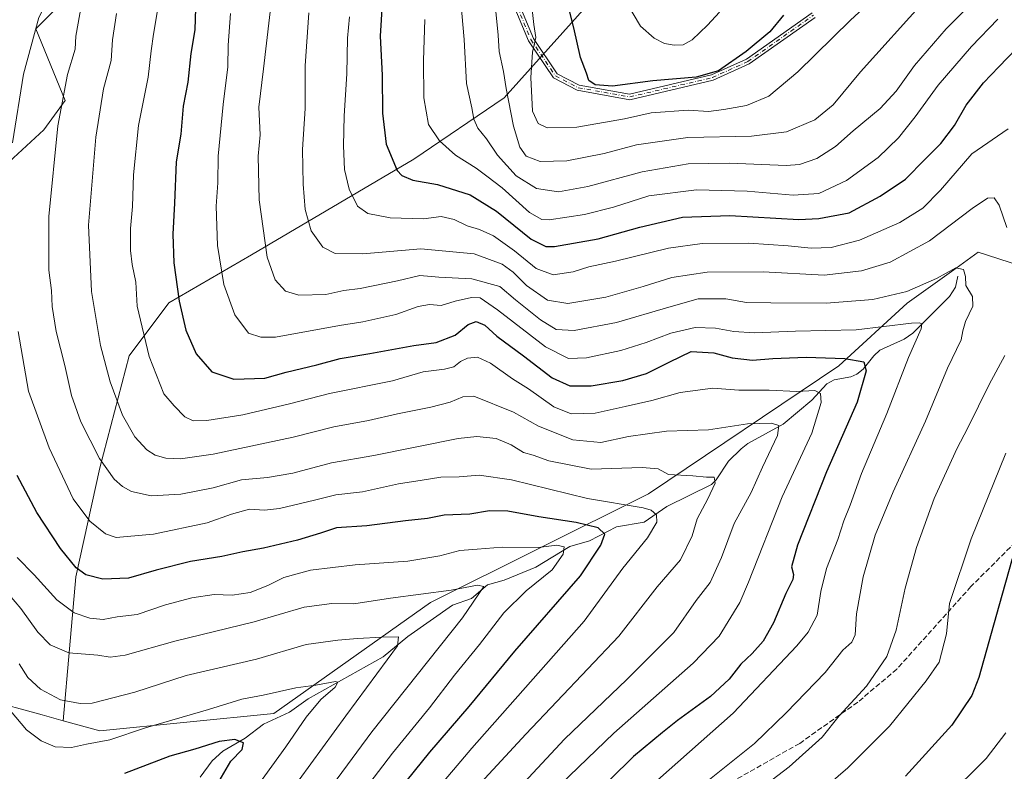
# Model space of a CAD drawing. Units: metres. Extents: x 613810 to 617247, y 4757131 to 4759508.
# Drawn here: x 614961 to 615270, y 4758466 to 4758702 of the extents above; entities that cross this region are included whole.
import ezdxf

# ---------------------------------------------------------------- set-up
doc = ezdxf.new("R2010")
doc.units = ezdxf.units.M
doc.header["$MEASUREMENT"] = 0
doc.linetypes.add('DGN Style 3', pattern=[2.307223, 1.648017, -0.659207])
doc.linetypes.add('DGN Style 4', pattern=[2.638475, 1.318413, -0.659207, 0.001648, -0.659207])
for name, color, linetype, lineweight in [('Arbolado forestal CxS', 92, 'Continuous', 0), ('Camino Cxs', 7, 'Continuous', 0), ('Camino eje', 30, 'DGN Style 4', 13), ('Corriente natural lineal', 142, 'Continuous', 13), ('Curva de nivel maestra', 30, 'Continuous', 30), ('Curva de nivel normal', 30, 'Continuous', 0), ('Senda', 7, 'DGN Style 3', 0)]:
    doc.layers.add(name, color=color, linetype=linetype, lineweight=lineweight)

# ---------------------------------------------------------------- blocks, each defined once
blk = doc.blocks.new('*U15')
at = {"layer": 'Arbolado forestal CxS', "color": 92, "linetype": 'Continuous', "lineweight": 0}
for points in [[(614977.559, 4758710.3485, 706.9073), (614965.8727, 4758698.6631, 704.6451), (614975.054, 4758676.1253, 709.864), (614968.3759, 4758666.9441, 707.8882), (614957.5247, 4758656.9279, 704.5484)], [(614950.1196, 4758488.2281, 677.8198), (614967.8011, 4758483.3501, 682.7723), (614974.4819, 4758481.5079, 683.2591), (614985.9808, 4758478.3357, 681.9816), (615040.5444, 4758483.8229, 678.4347), (615089.6705, 4758518.5869, 689.2657), (615158.0041, 4758552.7297, 707.2567), (615217.6716, 4758592.9035, 724.0715), (615239.1376, 4758612.5795, 733.9498), (615254.5171, 4758623.5967, 735.8005), (615261.4125, 4758628.5375, 737.5222), (615267.5721, 4758626.5717, 738.515), (615276.2859, 4758623.7903, 739.5297), (615323.9145, 4758608.5893, 753.5191), (615350.9752, 4758604.8105, 762.0511), (615385.2023, 4758586.7645, 769.0991), (615391.5967, 4758574.6817, 770.6764), (615404.7325, 4758549.8609, 771.8624), (615400.8018, 4758510.9927, 776.8973), (615384.6456, 4758492.9987, 781.1455), (615350.1753, 4758474.9413, 780.6425), (615336.5444, 4758414.4345, 784.2451)]]:
    blk.add_polyline3d(points, dxfattribs=at)

msp = doc.modelspace()

# ---------------------------------------------------------------- linework, layer by layer
at = {"layer": 'Arbolado forestal CxS', "color": 92, "linetype": 'Continuous', "lineweight": 0}
for points in [[(615140.6229, 4758808.1191, 783.9189), (615133.6519, 4758818.0255, 781.8296), (615116.124, 4758853.0835, 779.2152), (615104.439, 4758873.9507, 774.4685), (615087.7446, 4758898.1577, 761.5552), (615061.0341, 4758902.3315, 751.3261), (615049.2064, 4758902.9887, 747.6228), (615030.9847, 4758904.0007, 743.7031), (615012.6211, 4758903.1667, 741.0934), (615019.298, 4758879.7951, 744.6054), (615026.8099, 4758856.4223, 743.2544), (615030.1492, 4758834.7201, 738.4523), (615030.1479, 4758811.3481, 732.2259), (615020.1309, 4758790.4807, 726.3348), (615011.7831, 4758763.7701, 722.2412), (615015.1211, 4758742.0675, 721.0981), (615000.0966, 4758722.0347, 714.9744), (614977.559, 4758710.3485, 706.9073), (614965.8727, 4758698.6631, 704.6451), (614975.054, 4758676.1253, 709.864), (614968.3759, 4758666.9441, 707.8882), (614957.5247, 4758656.9279, 704.5484)], [(615140.6229, 4758808.1191, 783.9189), (615133.6519, 4758818.0255, 781.8296), (615116.124, 4758853.0835, 779.2152), (615104.439, 4758873.9507, 774.4685), (615087.7446, 4758898.1577, 761.5552), (615061.0341, 4758902.3315, 751.3261), (615049.2064, 4758902.9887, 747.6228), (615030.9847, 4758904.0007, 743.7031), (615012.6211, 4758903.1667, 741.0934), (615019.298, 4758879.7951, 744.6054), (615026.8099, 4758856.4223, 743.2544), (615030.1492, 4758834.7201, 738.4523), (615030.1479, 4758811.3481, 732.2259), (615020.1309, 4758790.4807, 726.3348), (615011.7831, 4758763.7701, 722.2412), (615015.1211, 4758742.0675, 721.0981), (615000.0966, 4758722.0347, 714.9744), (614977.559, 4758710.3485, 706.9073), (614965.8727, 4758698.6631, 704.6451), (614975.054, 4758676.1253, 709.864), (614968.3759, 4758666.9441, 707.8882), (614957.5247, 4758656.9279, 704.5484)], [(615140.6229, 4758808.1191, 783.9189), (615157.8583, 4758800.4959, 790.9992), (615175.3867, 4758788.8099, 797.7912), (615186.2377, 4758771.2807, 795.4808), (615170.3773, 4758737.0579, 788.0064), (615140.3271, 4758707.8435, 777.1545), (615112.7813, 4758676.9591, 764.1211), (615084.4007, 4758657.7613, 752.0932), (615033.4825, 4758627.7119, 733.1907), (615007.6065, 4758612.6875, 723.3603), (614995.0851, 4758595.9935, 717.5598), (614985.9027, 4758560.9357, 709.4749), (614978.3893, 4758526.7129, 699.1961), (614974.4819, 4758481.5079, 683.2591)], [(615140.6229, 4758808.1191, 783.9189), (615157.8583, 4758800.4959, 790.9992), (615175.3867, 4758788.8099, 797.7912), (615186.2377, 4758771.2807, 795.4808), (615170.3773, 4758737.0579, 788.0064), (615140.3271, 4758707.8435, 777.1545), (615112.7813, 4758676.9591, 764.1211), (615084.4007, 4758657.7613, 752.0932), (615033.4825, 4758627.7119, 733.1907), (615007.6065, 4758612.6875, 723.3603), (614995.0851, 4758595.9935, 717.5598), (614985.9027, 4758560.9357, 709.4749), (614978.3893, 4758526.7129, 699.1961), (614974.4819, 4758481.5079, 683.2591)], [(615140.3271, 4758707.8435, 777.1545), (615112.7813, 4758676.9591, 764.1211), (615084.4007, 4758657.7613, 752.0932), (615033.4825, 4758627.7119, 733.1907), (615007.6065, 4758612.6875, 723.3603), (614995.0851, 4758595.9935, 717.5598), (614985.9027, 4758560.9357, 709.4749), (614978.3893, 4758526.7129, 699.1961), (614974.4819, 4758481.5079, 683.2591), (614967.8011, 4758483.3501, 682.7723), (614950.1196, 4758488.2281, 677.8198)], [(614957.5247, 4758656.9279, 704.5484), (614968.3759, 4758666.9441, 707.8882), (614975.054, 4758676.1253, 709.864), (614965.8727, 4758698.6631, 704.6451), (614977.559, 4758710.3485, 706.9073)], [(615276.2859, 4758623.7903, 739.5297), (615267.5721, 4758626.5717, 738.515), (615261.4125, 4758628.5375, 737.5222), (615254.5171, 4758623.5967, 735.8005), (615239.1376, 4758612.5795, 733.9498), (615217.6716, 4758592.9035, 724.0715), (615158.0041, 4758552.7297, 707.2567), (615089.6705, 4758518.5869, 689.2657), (615040.5444, 4758483.8229, 678.4347), (614985.9808, 4758478.3357, 681.9816), (614974.4819, 4758481.5079, 683.2591), (614978.3893, 4758526.7129, 699.1961), (614985.9027, 4758560.9357, 709.4749), (614995.0851, 4758595.9935, 717.5598), (615007.6065, 4758612.6875, 723.3603), (615033.4825, 4758627.7119, 733.1907), (615084.4007, 4758657.7613, 752.0932), (615112.7813, 4758676.9591, 764.1211), (615140.3271, 4758707.8435, 777.1545)], [(614974.4819, 4758481.5079, 683.2591), (614985.9808, 4758478.3357, 681.9816), (615040.5444, 4758483.8229, 678.4347), (615089.6705, 4758518.5869, 689.2657), (615158.0041, 4758552.7297, 707.2567), (615217.6716, 4758592.9035, 724.0715), (615239.1376, 4758612.5795, 733.9498), (615254.5171, 4758623.5967, 735.8005), (615261.4125, 4758628.5375, 737.5222), (615267.5721, 4758626.5717, 738.515), (615276.2859, 4758623.7903, 739.5297), (615323.9145, 4758608.5893, 753.5191), (615350.9752, 4758604.8105, 762.0511), (615385.2023, 4758586.7645, 769.0991), (615391.5967, 4758574.6817, 770.6764)], [(614950.1196, 4758488.2281, 677.8198), (614967.8011, 4758483.3501, 682.7723), (614974.4819, 4758481.5079, 683.2591)], [(614950.1196, 4758488.2281, 677.8198), (614967.8011, 4758483.3501, 682.7723), (614974.4819, 4758481.5079, 683.2591)]]:
    msp.add_polyline3d(points, dxfattribs=at)
at = {"layer": 'Camino Cxs', "color": 7, "linetype": 'Continuous', "lineweight": 0}
for points in [[(615210.2783, 4758702.2491, 784.2476), (615189.5707, 4758687.6475, 780.3137), (615178.3092, 4758682.5531, 781.5593), (615152.1277, 4758676.4083, 778.8547), (615135.6881, 4758679.3729, 782.2355), (615128.2381, 4758683.2359, 781.2072), (615120.3965, 4758694.8629, 779.747), (615106.5907, 4758728.0499, 771.592)], [(615210.2783, 4758702.2491, 784.2476), (615189.5707, 4758687.6475, 780.3137), (615178.3092, 4758682.5531, 781.5593), (615152.1277, 4758676.4083, 778.8547), (615135.6881, 4758679.3729, 782.2355), (615128.2381, 4758683.2359, 781.2072), (615120.3965, 4758694.8629, 779.747), (615106.5907, 4758728.0499, 771.592)], [(615108.1899, 4758728.6317, 771.7032), (615121.9009, 4758695.6727, 779.4778), (615129.4053, 4758684.5457, 782.0511), (615136.2427, 4758681.0003, 782.8529), (615152.0823, 4758678.1439, 779.7956), (615177.7593, 4758684.1701, 782.1074), (615188.7229, 4758689.1299, 780.3042), (615209.2901, 4758703.6325, 785.2241)], [(615108.1899, 4758728.6317, 771.7032), (615121.9009, 4758695.6727, 779.4778), (615129.4053, 4758684.5457, 782.0511), (615136.2427, 4758681.0003, 782.8529), (615152.0823, 4758678.1439, 779.7956), (615177.7593, 4758684.1701, 782.1074), (615188.7229, 4758689.1299, 780.3042), (615209.2901, 4758703.6325, 785.2241)]]:
    msp.add_polyline3d(points, dxfattribs=at)
at = {"layer": 'Camino eje', "color": 30, "linetype": 'DGN Style 4', "lineweight": 13}
msp.add_polyline3d([(615107.3903, 4758728.3409, 771.2266), (615121.1487, 4758695.2679, 779.5724), (615128.8217, 4758683.8907, 781.6343), (615135.9653, 4758680.1865, 782.5593), (615152.1051, 4758677.2761, 779.3968), (615178.0343, 4758683.3615, 781.8371), (615189.1467, 4758688.3887, 780.3506), (615209.7843, 4758702.9407, 784.7776)], dxfattribs=at)
at = {"layer": 'Corriente natural lineal', "color": 142, "linetype": 'Continuous', "lineweight": 13}
msp.add_polyline3d([(615255, 4758621, 735.157), (615254.2415, 4758617.6306, 734.2768), (615252.4137, 4758614.6725, 733.1308), (615240.9502, 4758603.1079, 729.4787), (615238.2227, 4758601.2377, 728.908), (615230.5962, 4758597.7925, 727.438), (615228.6239, 4758596.085, 726.9291), (615225.3775, 4758591.8882, 725.1869), (615223.3748, 4758590.2461, 724.3835), (615221.4652, 4758589.4551, 723.7729), (615216.2357, 4758588.4702, 722.458), (615213.9062, 4758587.2913, 721.6353), (615209.28, 4758582.1466, 719.4467), (615200.2468, 4758574.5665, 715.9927), (615189.1928, 4758568.476, 713.5532), (615187.0294, 4758566.8673, 713.0602), (615183.1443, 4758562.9282, 712.1974), (615179.2375, 4758557.1268, 710.5695), (615177.7422, 4758555.61, 710.1878), (615163.7894, 4758548.7268, 706.7147), (615156.6635, 4758543.8157, 704.0245), (615147.9252, 4758542.3762, 701.5701), (615139.5253, 4758538.0079, 698.7153), (615133.317, 4758536.2342, 696.6704), (615122.7104, 4758529.6891, 693.8989), (615112.7142, 4758525.6571, 691.8648), (615107.4776, 4758524.142, 690.5156), (615102.5042, 4758519.902, 689.7637), (615096.5635, 4758517.8156, 688.362), (615082.4802, 4758507.9808, 685.2673), (615074.7777, 4758501.5368, 684.0427), (615051.2314, 4758488.4413, 679.9513), (615045.4594, 4758484.1666, 678.803), (615037.2291, 4758480.4419, 677.3126), (615031.4881, 4758476.0759, 675.9568), (615024.4676, 4758471.9908, 674.5843), (615021.1465, 4758468.9361, 673.3805), (615017.4264, 4758463.7656, 672.091)], dxfattribs=at)
at = {"layer": 'Curva de nivel maestra', "color": 30, "linetype": 'Continuous', "lineweight": 30, "flags": 128}
for points, elevation in [([(615015.94, 4758705.1101), (615015.78, 4758698.3201), (615014.48, 4758690.9601), (615013.55, 4758681.8901), (615012.04, 4758674.3801), (615011.3, 4758665.5601), (615009.88, 4758656.8801), (615009.4, 4758643.9901), (615008.83, 4758634.1801), (615009.19, 4758625.2401), (615010.79, 4758613.1401), (615012.92, 4758604.1401), (615016.1, 4758596.6201), (615021.08, 4758590.9601), (615027.94, 4758588.6801), (615037.65, 4758589.0201), (615044.33, 4758590.8601), (615054, 4758593.1701), (615061.33, 4758595.1801), (615070.61, 4758596.7601), (615084.43, 4758599.3201), (615091.42, 4758600.1801), (615097.39, 4758602.5601), (615101.5, 4758605.8201), (615103.99, 4758606.8601), (615106.65, 4758605.6601), (615110.48, 4758602.2001), (615118.82, 4758596.0301), (615127.78, 4758589.1701), (615133.29, 4758586.6201), (615139.99, 4758586.6601), (615150, 4758588.3201), (615157.33, 4758590.4501), (615164.67, 4758594.1401), (615171.35, 4758597.4401), (615178.47, 4758596.9601), (615184.21, 4758595.3601), (615190.62, 4758594.7101), (615196.95, 4758595.2201), (615207.49, 4758595.6301), (615219.56, 4758595.2201), (615225.5, 4758594.1701), (615226.29, 4758591.2901), (615223.4, 4758581.4601), (615213.87, 4758559.6201), (615204.73, 4758536.6001), (615202.85, 4758529.8501), (615203.53, 4758527.4401), (615203.23, 4758525.8701), (615201.03, 4758521.4001), (615197.26, 4758512.2401), (615194.01, 4758506.4601), (615190.54, 4758502.5701), (615187, 4758499.2501), (615183.34, 4758494.5201), (615177.44, 4758489.1301), (615167.07, 4758481.5701), (615162.35, 4758477.8101), (615153.31, 4758470.2901), (615131.57, 4758448.8701)], 725), ([(615074.44, 4758706.6401), (615073.85, 4758696.3201), (615074.43, 4758684.1001), (615074.57, 4758672.2401), (615075.74, 4758662.5001), (615079.15, 4758654.2001), (615080.61, 4758652.6601), (615084.09, 4758651.2001), (615091.8, 4758649.8101), (615102.12, 4758646.5501), (615110.36, 4758641.4801), (615121.22, 4758632.6701), (615125.8, 4758630.3301), (615128.54, 4758630.3401), (615142.22, 4758632.7401), (615155.33, 4758636.4301), (615168.7, 4758639.5501), (615183.48, 4758640.0601), (615205.2, 4758638.8601), (615211.41, 4758639.0801), (615220.92, 4758640.9601), (615230.64, 4758646.1101), (615238.62, 4758651.4301), (615244.77, 4758657.7801), (615249.7, 4758662.6701), (615253.99, 4758668.3401), (615257.62, 4758674.6701), (615263.09, 4758681.6701), (615267.93, 4758686.7201), (615273.37, 4758692.5101)], 750), ([(615200.39, 4758702.9601), (615196.11, 4758697.7101), (615188.67, 4758691.5001), (615180, 4758685.5001), (615173, 4758683.5301), (615159.33, 4758682.3401), (615146.67, 4758680.7001), (615141.33, 4758681.0801), (615139.32, 4758682.4601), (615138.6, 4758684.7501), (615136.66, 4758689.6901), (615134.64, 4758699.0001), (615133.02, 4758705.1001)], 775), ([(615072.34, 4758450.5001), (615089.39, 4758471.6701), (615101.81, 4758486.0101), (615116.12, 4758503.3401), (615136.63, 4758527.0101), (615143.08, 4758536.6201), (615144.34, 4758540.0901), (615142.19, 4758542.0401), (615135.31, 4758543.7801), (615123.58, 4758545.4801), (615113.9, 4758547.3301), (615108.19, 4758547.4201), (615101.96, 4758546.3101), (615093.93, 4758546.0301), (615088.71, 4758545.0301), (615081.84, 4758544.2601), (615069.72, 4758542.7201), (615060.13, 4758542.0301), (615055.12, 4758540.3401), (615047.94, 4758538.1701), (615037.31, 4758535.7201), (615030.83, 4758534.5501), (615024.25, 4758533.1001), (615014.34, 4758531.5301), (615003.58, 4758528.8101), (614994.88, 4758526.3001), (614986.85, 4758525.9401), (614981.54, 4758527.3301), (614978.53, 4758529.5401), (614973.58, 4758535.5701), (614966.2, 4758546.8801), (614959.98, 4758558.4401)], 700), ([(615272.04, 4758532.3601), (615267.87, 4758517.4301), (615261.65, 4758495.0601), (615259.37, 4758489.4701), (615253.11, 4758480.1601), (615238.59, 4758464.1701)], 750), ([(615012.38, 4758443.7001), (615027, 4758468.7901), (615030.61, 4758472.5301), (615030.95, 4758474.6201), (615028.28, 4758475.6201), (615023.36, 4758475.0001), (615015.72, 4758472.6001), (615007.89, 4758470.4001), (614993.71, 4758464.9601)], 675)]:
    msp.add_lwpolyline(points, dxfattribs=dict(at, elevation=elevation))
at = {"layer": 'Curva de nivel normal', "color": 30, "linetype": 'Continuous', "lineweight": 0, "flags": 128}
for points, elevation in [([(614958.58, 4758662.92), (614962.04, 4758684.38), (614966.83, 4758702.2), (614971.35, 4758710.92), (614976.43, 4758718.07), (614979.12, 4758723.83), (614979.79, 4758727.06), (614978.97, 4758729.65), (614976.02, 4758734.36), (614974.75, 4758738.42), (614974.02, 4758743.66), (614971.48, 4758748.6), (614969.88, 4758754.18), (614970.32, 4758759.58), (614971.75, 4758765.43), (614971.44, 4758770.12), (614971, 4758773.7), (614968.62, 4758780.06), (614964.79, 4758786.48), (614960.64, 4758794.98)], 705), ([(615269, 4758716.38), (615251.33, 4758698.62), (615241.38, 4758687.1), (615235.69, 4758679.11), (615230.66, 4758673.61), (615222.15, 4758666.63), (615216.67, 4758661.74), (615210.76, 4758657.95), (615205.32, 4758656.11), (615201.14, 4758655.72), (615183.45, 4758656.5), (615170.42, 4758656.28), (615155.98, 4758653.73), (615138.98, 4758649.14), (615129.76, 4758647.48), (615122.86, 4758648.54), (615116.55, 4758652.56), (615110.68, 4758659.02), (615107.16, 4758664.17), (615104.5, 4758667.5), (615103.19, 4758670.35), (615102.58, 4758673.89), (615100.93, 4758681.51), (615100.21, 4758695.26), (615099.19, 4758707.16)], 760), ([(615120.46, 4758714.47), (615122.05, 4758700.06), (615122.64, 4758695.89), (615121.66, 4758691.34), (615121.06, 4758683.34), (615121.66, 4758672.83), (615123.39, 4758668.91), (615126.23, 4758667.61), (615135.55, 4758667.82), (615150.47, 4758670.38), (615158.85, 4758672.29), (615170.41, 4758673.09), (615176.85, 4758672.69), (615181.64, 4758673.35), (615188.7, 4758674.55), (615195.7, 4758677.49), (615204.81, 4758685.13), (615221.31, 4758701.34), (615229.2, 4758708.67)], 770), ([(614980.7, 4758709.28), (614978.4, 4758696.34), (614978.2, 4758692.28), (614975.75, 4758684.37), (614972.74, 4758668.19), (614969.94, 4758639.76), (614969.92, 4758622.9), (614970.81, 4758616.49), (614970.95, 4758611.47), (614972.24, 4758603.65), (614974.95, 4758592.95), (614977.09, 4758583.63), (614980.03, 4758575.28), (614985.83, 4758563.78), (614990.41, 4758557.3), (614993, 4758555), (614995.89, 4758553.45), (615002.08, 4758552.1), (615011.35, 4758552.58), (615021.46, 4758554.58), (615030.39, 4758557.14), (615038.56, 4758557.82), (615046.48, 4758559.23), (615058.59, 4758562.5), (615071.82, 4758564.77), (615098.31, 4758570.06), (615104.2, 4758570.7), (615110.23, 4758570.11), (615114.98, 4758568.07), (615118.78, 4758565.74), (615121.8, 4758564.82), (615126.78, 4758563.08), (615140, 4758560.46), (615156, 4758561.03), (615161, 4758560.54), (615164.33, 4758558.8), (615171.88, 4758558.41), (615176.2, 4758557.92), (615178.6, 4758557.94), (615178.87, 4758556.06), (615176.66, 4758551.14), (615173.29, 4758544.86), (615171.67, 4758539.58), (615168.09, 4758531.98), (615160.77, 4758523.58), (615148.71, 4758508.01), (615119.5, 4758477.34), (615098.9, 4758455.01)], 710), ([(615172.93, 4758459.77), (615191.23, 4758474.36), (615201.2, 4758484.01), (615213.38, 4758496.67), (615218.92, 4758503.67), (615221.75, 4758506.22), (615222.82, 4758508.48), (615223.21, 4758515.1), (615225.31, 4758526.64), (615229.14, 4758539.73), (615234.74, 4758553.4), (615244.89, 4758575.57), (615251.82, 4758592.14), (615256.1, 4758601.06), (615256.58, 4758603.9), (615257.45, 4758606.84), (615259.75, 4758611.66), (615259.59, 4758614.67), (615257.58, 4758618.08), (615257.38, 4758620.89), (615256.78, 4758623.16), (615254.42, 4758623.62), (615248.36, 4758620.34), (615239, 4758616.22), (615228.33, 4758613.68), (615213.75, 4758612.56), (615196.35, 4758612.68), (615188.76, 4758612.77), (615182.29, 4758613.96), (615173.62, 4758613.96), (615164.36, 4758611.31), (615147.92, 4758606.54), (615134.67, 4758603.96), (615129.03, 4758604.32), (615124.12, 4758607.28), (615116.26, 4758613.56), (615111.34, 4758617.76), (615102.59, 4758620.24), (615092.26, 4758620.68), (615086.34, 4758621.24), (615079.3, 4758619.58), (615067.53, 4758617.19), (615062.5, 4758616.49), (615056.8, 4758615.32), (615048.36, 4758615.12), (615044.21, 4758616.32), (615040.88, 4758619.89), (615038.43, 4758627.04), (615035.93, 4758644.95), (615035.59, 4758658.67), (615036.19, 4758665.34), (615035.79, 4758674.04), (615037.28, 4758686.14), (615040.1, 4758710.34)], 735), ([(615127.69, 4758458.86), (615147.11, 4758477.58), (615172.03, 4758499.57), (615180.16, 4758508.1), (615186.65, 4758518.65), (615189.41, 4758525.05), (615199.9, 4758551.83), (615209.21, 4758571.8), (615212.14, 4758581.34), (615211.97, 4758584.2), (615210.18, 4758585.17), (615204.52, 4758584.86), (615195.87, 4758585.24), (615186.29, 4758585.3), (615178.17, 4758585.84), (615167.98, 4758584.54), (615159.08, 4758582), (615150.67, 4758580.15), (615141.33, 4758578.07), (615133.75, 4758577.81), (615128.33, 4758579.98), (615120.33, 4758585.7), (615115.38, 4758588.81), (615108.42, 4758593.76), (615104.4, 4758595.57), (615101.25, 4758595.26), (615099, 4758594.24), (615097, 4758592.63), (615094, 4758591.86), (615087.33, 4758591.01), (615077.67, 4758588.2), (615058, 4758584.19), (615045.47, 4758580.96), (615030.74, 4758577.55), (615019.53, 4758575.73), (615015.18, 4758575.6), (615012.64, 4758576.93), (615009.22, 4758580.39), (615005.97, 4758584.15), (615001.38, 4758595.82), (614997.66, 4758611.66), (614997.19, 4758619.2), (614996.09, 4758624.67), (614995.57, 4758629.14), (614995.55, 4758636.01), (614996.16, 4758642.88), (614996.48, 4758652.84), (614998.03, 4758668.34), (615001.07, 4758683.51), (615002.01, 4758691.8), (615002.8, 4758697.01), (615004.2, 4758705.67)], 720), ([(615244.67, 4758707.58), (615224.48, 4758685.11), (615215.9, 4758674.82), (615210.14, 4758670.08), (615201.33, 4758666.29), (615190.33, 4758664.92), (615170.3, 4758664.58), (615154.2, 4758662.2), (615144.06, 4758659.5), (615132.41, 4758657.28), (615124, 4758657.01), (615119.68, 4758658.69), (615117.66, 4758661.51), (615115.69, 4758668.1), (615113.36, 4758679.9), (615112.54, 4758685.28), (615111.2, 4758691.56), (615110.84, 4758696.68), (615110.12, 4758704.13)], 765), ([(615150.88, 4758707.18), (615155.45, 4758699.45), (615159.77, 4758695.72), (615163.02, 4758694.1), (615166.02, 4758693.49), (615168.84, 4758693.65), (615171.67, 4758695.22), (615176.56, 4758699.78), (615180.23, 4758703.91)], 780), ([(615102.09, 4758443.92), (615131.71, 4758475.69), (615151.24, 4758494.49), (615165.92, 4758509.26), (615172.91, 4758519.2), (615177.36, 4758524.94), (615180.86, 4758532.77), (615184.86, 4758543.44), (615190.22, 4758553.14), (615193.77, 4758561.09), (615198.42, 4758571.02), (615198.88, 4758574.22), (615196.54, 4758574.88), (615189.02, 4758574.69), (615176.82, 4758572.83), (615163.66, 4758572.41), (615151.76, 4758570.76), (615143.02, 4758568.86), (615134.29, 4758569.63), (615123.54, 4758573.97), (615115.62, 4758578.36), (615103.27, 4758583.35), (615099.83, 4758583.17), (615095.85, 4758581.48), (615089.74, 4758579.92), (615079.31, 4758577.83), (615070.17, 4758575.72), (615059.36, 4758573.75), (615046.55, 4758570.56), (615021.5, 4758565.21), (615011.21, 4758563.69), (615006.68, 4758563.96), (615003.25, 4758564.85), (615000.65, 4758566.56), (614996.94, 4758570.57), (614993.02, 4758577.39), (614989.14, 4758587.91), (614986.19, 4758599.23), (614983.3, 4758616.23), (614982.34, 4758637.01), (614984.66, 4758664.67), (614987.13, 4758679.86), (614989.49, 4758688.73), (614989.91, 4758695.16), (614991.21, 4758703.44)], 715), ([(615026.92, 4758703.42), (615026.22, 4758693.56), (615026.12, 4758686.69), (615024.6, 4758674.93), (615023, 4758658.67), (615022.91, 4758650.34), (615022.44, 4758643.01), (615022.84, 4758630.61), (615024.83, 4758618.42), (615028.23, 4758608.93), (615032.6, 4758603.12), (615036.46, 4758601.86), (615041, 4758601.87), (615061.1, 4758605.6), (615068.43, 4758606.66), (615078.72, 4758609.03), (615085.8, 4758611.48), (615089.28, 4758612.11), (615093.01, 4758611.81), (615097.36, 4758613.17), (615102.47, 4758614.3), (615105.2, 4758614.21), (615110.7, 4758610.47), (615125.74, 4758598.88), (615132.91, 4758595.15), (615138.58, 4758595.37), (615149.34, 4758597.7), (615157.25, 4758600.18), (615165, 4758603.19), (615172.67, 4758604.88), (615179, 4758604.76), (615184.79, 4758603.62), (615191.15, 4758603.27), (615204.12, 4758603.73), (615223.14, 4758604.24), (615240.44, 4758606.32), (615242.97, 4758606.38), (615243.68, 4758606.08), (615243.53, 4758604.54), (615239.55, 4758595.51), (615232.77, 4758577.93), (615224.82, 4758559.09), (615221.23, 4758549.13), (615219.26, 4758544.24), (615217.39, 4758538.39), (615213.81, 4758529.34), (615212.01, 4758522.05), (615210.93, 4758514.67), (615208.08, 4758509.36), (615204.54, 4758505.01), (615184.56, 4758483.85), (615160.85, 4758462.84)], 730), ([(615270.38, 4758636.26), (615268.02, 4758643.27), (615266.44, 4758645.6), (615264.29, 4758645.49), (615259.51, 4758642.32), (615246.16, 4758632.12), (615233.8, 4758625.48), (615224.85, 4758622.67), (615213.12, 4758621.4), (615193.95, 4758622.38), (615176.4, 4758622.27), (615165.33, 4758620.66), (615156.32, 4758617.74), (615144.63, 4758614.49), (615132.66, 4758612.48), (615126.34, 4758613.48), (615119.77, 4758618.15), (615115.6, 4758622.27), (615112.11, 4758624.78), (615103.36, 4758628.03), (615086.62, 4758629.62), (615068.44, 4758628.06), (615059.72, 4758628.14), (615055.89, 4758630.17), (615052.22, 4758635.22), (615050.38, 4758641.97), (615049.66, 4758649.88), (615049.48, 4758660.75), (615050.33, 4758673.69), (615050.35, 4758687.01), (615051.51, 4758703.72)], 740), ([(615064.2, 4758702.4), (615063.64, 4758695.73), (615063.45, 4758684.58), (615062.52, 4758671.36), (615062.35, 4758661.89), (615062.7, 4758654.56), (615064.12, 4758648.32), (615066.78, 4758642.99), (615069.99, 4758640.66), (615076.98, 4758639.37), (615087.48, 4758639.02), (615093, 4758639.81), (615097.02, 4758638.82), (615101.1, 4758636.81), (615105.01, 4758635.7), (615109.43, 4758633.69), (615115.96, 4758628.96), (615122.76, 4758623.43), (615128.12, 4758621.46), (615134.41, 4758622.38), (615139.33, 4758623.96), (615147.67, 4758625.7), (615164.33, 4758629.78), (615174.86, 4758631.31), (615189.45, 4758631.36), (615201.86, 4758630.59), (615209, 4758629.79), (615215.33, 4758630.03), (615224.22, 4758632.37), (615236.78, 4758637.87), (615244, 4758642.34), (615249.56, 4758648.03), (615259.45, 4758659.42), (615270.79, 4758667.22)], 745), ([(615267.55, 4758701.69), (615259.26, 4758693.1), (615248.89, 4758681.01), (615241.66, 4758671.01), (615236.45, 4758664.41), (615230.05, 4758658.28), (615220.15, 4758651.07), (615211.46, 4758646.96), (615203.33, 4758646.45), (615189, 4758647.69), (615173.04, 4758648.16), (615158.08, 4758646.22), (615147.04, 4758642.72), (615137.92, 4758640.35), (615126.85, 4758638.74), (615124.54, 4758638.82), (615120.72, 4758641.03), (615112.1, 4758648.8), (615107.31, 4758652.46), (615104, 4758654.92), (615097.53, 4758659.04), (615092.41, 4758663.54), (615089.04, 4758668.66), (615087.5, 4758677), (615087.44, 4758688.73), (615087.88, 4758701.55)], 755), ([(615079.5, 4758445.57), (615102.65, 4758472.91), (615137.87, 4758512.74), (615150, 4758529.36), (615157.66, 4758538.89), (615160.59, 4758543.87), (615160.5, 4758546.17), (615158.83, 4758547.64), (615156.34, 4758548.35), (615138.9, 4758551.24), (615115.01, 4758557.09), (615104.92, 4758558.54), (615098.62, 4758558.03), (615092.9, 4758558), (615086.98, 4758557.03), (615079.65, 4758555.82), (615068.29, 4758553.32), (615060, 4758552.44), (615053.27, 4758550.69), (615042.31, 4758548.09), (615037.55, 4758547.57), (615032.84, 4758547.9), (615027.28, 4758546.36), (615019.63, 4758543.65), (615002.77, 4758540.11), (614994.56, 4758539.3), (614991.04, 4758538.98), (614987.67, 4758540.17), (614982.79, 4758544.19), (614977.58, 4758551.19), (614970.02, 4758567.14), (614963.59, 4758584.93), (614960.36, 4758603.7)], 705), ([(615175.44, 4758446.67), (615202.15, 4758467.01), (615212.46, 4758476.34), (615217.83, 4758483.02), (615226.37, 4758492.4), (615232.71, 4758501.69), (615235.71, 4758509.94), (615238.55, 4758523.07), (615242.05, 4758535.84), (615247.64, 4758551.25), (615254.67, 4758566.82), (615258.14, 4758573.4), (615264.89, 4758586.99), (615269.77, 4758596.19)], 740), ([(615270.1, 4758565.46), (615259.2, 4758538.59), (615252.39, 4758518.34), (615251.47, 4758508.82), (615249.18, 4758499.86), (615245.08, 4758494.03), (615233.6, 4758479.82), (615220.55, 4758466.7), (615211.4, 4758458.88)], 745), ([(615063.17, 4758452.34), (615077.75, 4758471.34), (615089.3, 4758485.59), (615097.18, 4758495.82), (615105, 4758505.48), (615112.67, 4758515.37), (615119.67, 4758522.26), (615127.78, 4758528.92), (615131.29, 4758533.83), (615131.55, 4758536.11), (615129.24, 4758536.62), (615123.44, 4758535.92), (615112.14, 4758535.98), (615104.25, 4758535.41), (615098.81, 4758534.97), (615092.52, 4758533.32), (615082.48, 4758531.64), (615066.05, 4758530.49), (615052.05, 4758528.78), (615043.67, 4758526.44), (615038.67, 4758523.97), (615033.06, 4758521.76), (615027.44, 4758520.96), (615021.76, 4758521.09), (615014.82, 4758520.11), (615006.56, 4758517.86), (614997.64, 4758514.88), (614991.33, 4758514.17), (614987, 4758513.28), (614982.8, 4758513.66), (614977.89, 4758515.41), (614972.46, 4758519.47), (614965.35, 4758527.29), (614959.96, 4758532.7)], 695), ([(615043.32, 4758440.16), (615071.29, 4758478.08), (615099.66, 4758513.84), (615106.36, 4758523.64), (615104.4, 4758524.07), (615096.11, 4758522.45), (615077.08, 4758519.98), (615065.59, 4758518.2), (615058.67, 4758518.34), (615050, 4758517.18), (615034.33, 4758512.54), (615009.48, 4758506.52), (614993.93, 4758502.09), (614989.15, 4758501.46), (614985.34, 4758502.06), (614976.18, 4758502.82), (614970.34, 4758505.34), (614966.5, 4758509.29), (614961.11, 4758516.73), (614955.84, 4758523)], 690), ([(614960.67, 4758499.37), (614963.33, 4758495.08), (614967.33, 4758491.38), (614973.62, 4758488.1), (614979.75, 4758486.96), (614983.5, 4758487.07), (614996.96, 4758490.5), (615013, 4758495.68), (615035.07, 4758500.8), (615050.68, 4758505.46), (615060.54, 4758506.81), (615066.7, 4758507.37), (615074.4, 4758507.74), (615079.65, 4758507.8), (615079.27, 4758505.07), (615063.04, 4758483.06), (615048.48, 4758462.99)], 685), ([(615033.3, 4758458.15), (615044.27, 4758473.28), (615050.68, 4758482.66), (615055.29, 4758488.18), (615059.75, 4758492.06), (615060.59, 4758493.65), (615059.81, 4758493.87), (615053.72, 4758492.63), (615047.45, 4758491.88), (615037.12, 4758489.55), (615030.45, 4758488.26), (615020.06, 4758485.03), (615000.24, 4758479.25), (614989.06, 4758475.52), (614981.74, 4758474.19), (614977.06, 4758473.07), (614971.98, 4758473.32), (614967.54, 4758475.22), (614962.98, 4758478.65), (614957.96, 4758484.63)], 680), ([(615251.29, 4758457.09), (615263.88, 4758469.69), (615270.03, 4758477.71)], 755)]:
    msp.add_lwpolyline(points, dxfattribs=dict(at, elevation=elevation))
at = {"layer": 'Senda', "color": 7, "linetype": 'DGN Style 3', "lineweight": 0}
msp.add_polyline3d([(615379.1674, 4758621.6888, 772.2468), (615380.8455, 4758605.3747, 775.8452), (615380.5809, 4758593.7329, 774.5035), (615372.6433, 4758584.4725, 777.8566), (615355.9747, 4758581.8267, 771.454), (615335.6017, 4758575.7413, 775.6366), (615314.4349, 4758569.9205, 768.2657), (615302.7933, 4758563.8349, 770.7118), (615284.5369, 4758549.0183, 763.4331), (615259.1369, 4758523.6183, 758.6279), (615235.8535, 4758497.6891, 756.2275), (615223.6827, 4758487.3703, 754.9078), (615205.4263, 4758474.4057, 754.2145), (615179.7617, 4758459.8535, 755.7771)], dxfattribs=at)

# ---------------------------------------------------------------- block references
at = {"layer": 'Arbolado forestal CxS', "color": 92, "linetype": 'Continuous', "lineweight": 0}
msp.add_blockref('*U15', (0, 0), dxfattribs=at)

doc.saveas('drawing.dxf')
